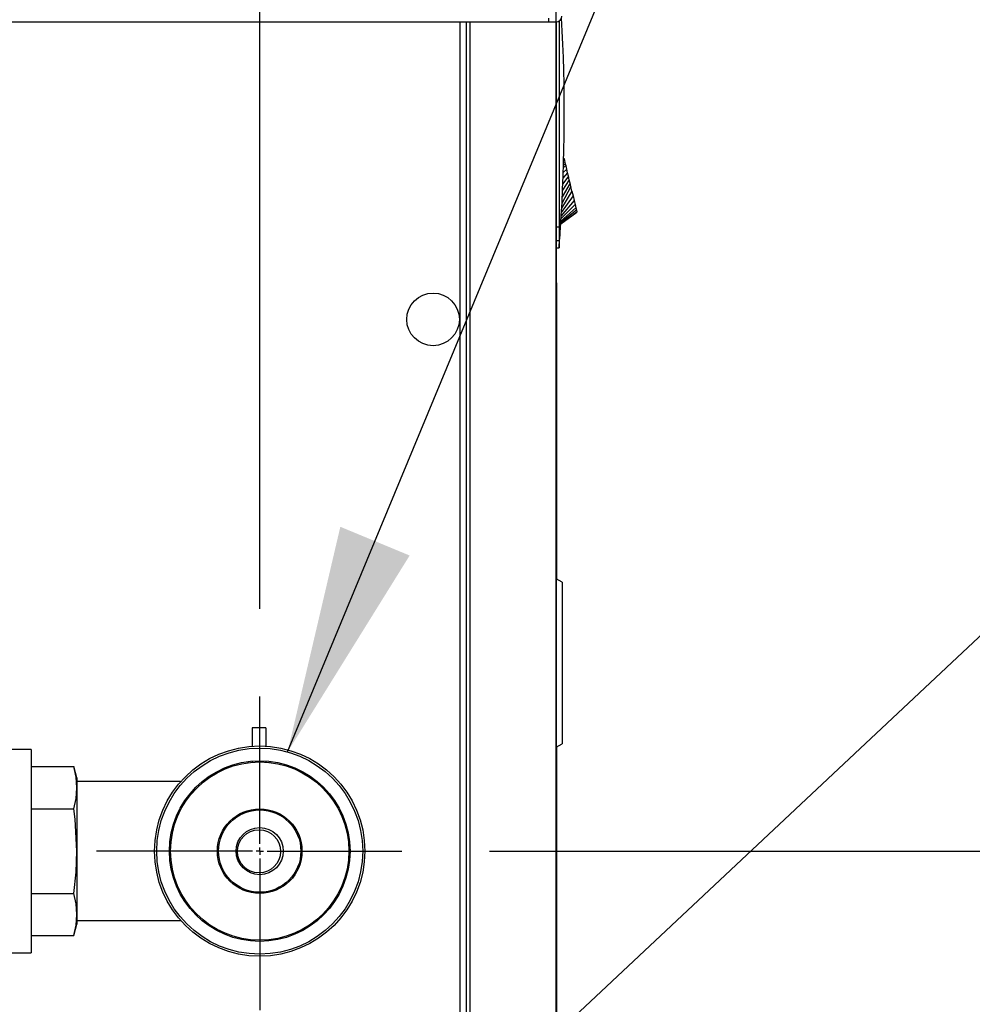
# Model space of a CAD drawing. Units: inches. Extents: x 0.9 to 15.8, y 0.5 to 10.5.
# Drawn here: x 2.7 to 3.2, y 6.8 to 7.3 of the extents above; entities that cross this region are included whole.
import ezdxf

# ---------------------------------------------------------------- set-up
doc = ezdxf.new("R2010")
doc.units = ezdxf.units.IN
doc.header["$MEASUREMENT"] = 0
doc.layers.add('FORMAT', color=7, linetype='Continuous')
doc.styles.add('SLDTEXTSTYLE0', font='TXT', dxfattribs={"width": 0.605})
doc.dimstyles.new('SLDDIMSTYLE1', dxfattribs={"dimtxt": 0.08, "dimasz": 0.13, "dimexe": 0, "dimexo": 0.0625, "dimgap": 0.02, "dimtad": 0, "dimtih": 1, "dimtoh": 1, "dimdec": 6, "dimlfac": 24, "dimrnd": 1e-09, "dimzin": 12, "dimdsep": 46, "dimlunit": 5, "dimtxsty": 'SLDTEXTSTYLE0', "dimsah": 1, "dimcen": 0.09, "dimadec": 0, "dimazin": 3, "dimtfac": 1, "dimtdec": 1, "dimtofl": 0, "dimtmove": 0, "dimatfit": 3, "dimfxl": 0, "dimfrac": 2, "dimtolj": 1, "dimtzin": 12, "dimarcsym": 0})
doc.dimstyles.new('SLDDIMSTYLE3', dxfattribs={"dimtxt": 0.18, "dimasz": 0.13, "dimexe": 0, "dimexo": 0.0625, "dimgap": 0, "dimtad": 0, "dimtih": 1, "dimtoh": 1, "dimdec": 0, "dimrnd": 1e-09, "dimzin": 0, "dimdsep": 46, "dimlunit": 5, "dimtxsty": 'Standard', "dimsah": 1, "dimcen": 0.09, "dimadec": 0, "dimazin": 0, "dimtfac": 0.13, "dimtdec": 0, "dimtofl": 0, "dimtmove": 0, "dimatfit": 3, "dimfxl": 0, "dimfrac": 2, "dimtolj": 1, "dimtzin": 0, "dimarcsym": 0})
doc.dimstyles.new('SLDDIMSTYLE8', dxfattribs={"dimtxt": 0.08, "dimasz": 0.13, "dimexe": 0, "dimexo": 0.0625, "dimgap": 0.02, "dimtad": 0, "dimtih": 1, "dimtoh": 1, "dimdec": 6, "dimlfac": 24, "dimrnd": 1e-09, "dimzin": 12, "dimdsep": 46, "dimlunit": 5, "dimtxsty": 'SLDTEXTSTYLE0', "dimsah": 1, "dimcen": 0.09, "dimadec": 0, "dimazin": 3, "dimtfac": 1, "dimtdec": 1, "dimtmove": 0, "dimatfit": 0, "dimfxl": 0, "dimfrac": 2, "dimtolj": 1, "dimtzin": 12, "dimarcsym": 0})

# ---------------------------------------------------------------- blocks, each defined once
blk = doc.blocks.new('_D_22')
at = {"layer": 'FORMAT'}
for p, q in [((2.9319, 7.67973), (4.35286, 7.67973)), ((4.22786, 7.67973), (4.22786, 5.65294)), ((4.10564, 5.51161), (4.07814, 5.51161)), ((4.07814, 5.51161), (4.07814, 5.38883)), ((4.35008, 5.51161), (4.37758, 5.51161)), ((4.37758, 5.51161), (4.37758, 5.38883)), ((4.07814, 5.38883), (4.10564, 5.38883)), ((4.37758, 5.38883), (4.35008, 5.38883)), ((4.22786, 4.74874), (4.22786, 5.3705)), ((3.044, 4.74874), (4.35286, 4.74874))]:
    blk.add_line(p, q, dxfattribs=at)
for points in [[(4.22786, 7.67973), (4.20786, 7.54973), (4.24786, 7.54973)], [(4.22786, 4.74874), (4.24786, 4.87874), (4.20786, 4.87874)]]:
    blk.add_solid(points, dxfattribs=at)
at = {"layer": 'FORMAT', "char_height": 0.08, "attachment_point": 1, "style": 'SLDTEXTSTYLE0'}
for s, insert in [('70 11/32', (4.01397, 5.63307)), ('1787', (4.10564, 5.49196))]:
    blk.add_mtext(s, dxfattribs=dict(at, insert=insert))
blk = doc.blocks.new('_D_23')
at = {"layer": 'FORMAT'}
for p, q in [((2.58815, 8.02348), (2.58815, 8.76164)), ((3.00702, 4.91072), (3.00702, 8.76164)), ((2.58815, 8.63664), (3.00702, 8.63664)), ((3.00702, 8.63664), (3.2498, 8.63664)), ((3.42087, 8.63652), (3.39337, 8.63652)), ((3.39337, 8.63652), (3.39337, 8.51375)), ((3.6042, 8.63652), (3.6317, 8.63652)), ((3.6317, 8.63652), (3.6317, 8.51375)), ((3.39337, 8.51375), (3.42087, 8.51375)), ((3.6317, 8.51375), (3.6042, 8.51375))]:
    blk.add_line(p, q, dxfattribs=at)
for points in [[(2.58815, 8.63664), (2.71815, 8.61664), (2.71815, 8.65664)], [(3.00702, 8.63664), (2.87702, 8.65664), (2.87702, 8.61664)]]:
    blk.add_solid(points, dxfattribs=at)
at = {"layer": 'FORMAT', "char_height": 0.08, "attachment_point": 1, "style": 'SLDTEXTSTYLE0'}
for s, insert in [('10 1/16', (3.3292, 8.75798)), ('255', (3.42087, 8.61687))]:
    blk.add_mtext(s, dxfattribs=dict(at, insert=insert))
blk = doc.blocks.new('_D_25')
at = {"layer": 'FORMAT'}
for p, q in [((2.83815, 6.99616), (2.83815, 8.4362)), ((3.00702, 7.40952), (3.00702, 8.4362)), ((2.83815, 8.3112), (2.58815, 8.3112)), ((3.00702, 8.3112), (3.2493, 8.3112)), ((3.38982, 8.31108), (3.36232, 8.31108)), ((3.36232, 8.31108), (3.36232, 8.18831)), ((3.57315, 8.31108), (3.60065, 8.31108)), ((3.60065, 8.31108), (3.60065, 8.18831)), ((3.36232, 8.18831), (3.38982, 8.18831)), ((3.60065, 8.18831), (3.57315, 8.18831))]:
    blk.add_line(p, q, dxfattribs=at)
for points in [[(2.83815, 8.3112), (2.70815, 8.3312), (2.70815, 8.2912)], [(3.00702, 8.3112), (3.13702, 8.2912), (3.13702, 8.3312)]]:
    blk.add_solid(points, dxfattribs=at)
at = {"layer": 'FORMAT', "char_height": 0.08, "attachment_point": 1, "style": 'SLDTEXTSTYLE0'}
for s, insert in [('4 1/16', (3.32871, 8.43254)), ('103', (3.38982, 8.29143))]:
    blk.add_mtext(s, dxfattribs=dict(at, insert=insert))
blk = doc.blocks.new('_D_27')
at = {"layer": 'FORMAT'}
for p, q in [((2.96904, 6.85812), (4.06535, 6.85812)), ((3.94035, 6.85812), (3.94035, 6.31895)), ((3.81813, 6.17762), (3.79063, 6.17762)), ((3.79063, 6.17762), (3.79063, 6.05484)), ((4.06258, 6.17762), (4.09008, 6.17762)), ((4.09008, 6.17762), (4.09008, 6.05484)), ((3.79063, 6.05484), (3.81813, 6.05484)), ((4.09008, 6.05484), (4.06258, 6.05484)), ((3.94035, 4.74874), (3.94035, 6.03651)), ((3.044, 4.74874), (4.06535, 4.74874))]:
    blk.add_line(p, q, dxfattribs=at)
for points in [[(3.94035, 6.85812), (3.92035, 6.72812), (3.96035, 6.72812)], [(3.94035, 4.74874), (3.96035, 4.87874), (3.92035, 4.87874)]]:
    blk.add_solid(points, dxfattribs=at)
at = {"layer": 'FORMAT', "char_height": 0.08, "attachment_point": 1, "style": 'SLDTEXTSTYLE0'}
for s, insert in [('50 5/8', (3.78758, 6.29908)), ('1286', (3.81813, 6.15797))]:
    blk.add_mtext(s, dxfattribs=dict(at, insert=insert))
blk = doc.blocks.new('SW_CENTERMARKSYMBOL_7')
at = {"layer": 'FORMAT', "color": 0}
for p, q in [((0, 0.00417), (0, 0.08804)), ((-0.00417, 0), (-0.09295, 0)), ((0, 0), (-0.00208, 0)), ((0, 0), (0, 0.00208)), ((0, 0), (0, -0.00208)), ((0, 0), (0.00208, 0)), ((0.00417, 0), (0.08089, 0)), ((0, -0.00417), (0, -0.09055))]:
    blk.add_line(p, q, dxfattribs=at)

msp = doc.modelspace()

# ---------------------------------------------------------------- linework, layer by layer
at = {"color": 7, "linetype": 'Continuous', "lineweight": 25}
for p, q in [((3.00266269, 7.33254223), (3.00266269, 7.33039223)), ((3.00684602, 7.33254223), (3.00684602, 7.33039223)), ((3.00266269, 7.33039223), (1.81776685, 7.33039223)), ((2.95241998, 6.29645455), (2.95241998, 7.33039223)), ((2.95586165, 6.29230473), (2.95586165, 7.33039223)), ((2.95781051, 7.33039223), (2.95781051, 6.29230473)), ((3.00684602, 7.33039223), (3.00266269, 7.33039223)), ((3.0070231, 7.33039679), (3.0070231, 4.95576531)), ((3.01261985, 7.24852382), (3.01108646, 7.24760918)), ((3.0123874, 7.24951087), (3.01113092, 7.24896983)), ((3.01117285, 7.25025268), (3.01215494, 7.25049793)), ((3.01121192, 7.25144826), (3.01192249, 7.25148498)), ((3.01169004, 7.25247203), (3.01124777, 7.25254548)), ((3.01169004, 7.25247203), (3.01124824, 7.2525599)), ((3.01192249, 7.25148498), (3.01169004, 7.25247203)), ((3.01215494, 7.25049793), (3.01192249, 7.25148498)), ((3.0123874, 7.24951087), (3.01215494, 7.25049793)), ((3.01261985, 7.24852382), (3.0123874, 7.24951087)), ((3.01308475, 7.24654972), (3.01261985, 7.24852382)), ((3.01401455, 7.24260151), (3.01077898, 7.2382002)), ((3.01354965, 7.24457562), (3.010888, 7.24153619)), ((3.01308475, 7.24654972), (3.01099093, 7.24468599)), ((3.01354965, 7.24457562), (3.01308475, 7.24654972)), ((3.01401455, 7.24260151), (3.01354965, 7.24457562)), ((3.01447945, 7.24062741), (3.01401455, 7.24260151)), ((3.01540925, 7.2366792), (3.01023593, 7.22700416)), ((3.01494435, 7.23865331), (3.01045263, 7.23092684)), ((3.01447945, 7.24062741), (3.01066127, 7.23470376)), ((3.01494435, 7.23865331), (3.01447945, 7.24062741)), ((3.01540925, 7.2366792), (3.01494435, 7.23865331)), ((3.01603191, 7.23403522), (3.01540925, 7.2366792)), ((3.01666883, 7.23133067), (3.00995956, 7.22200116)), ((3.01603191, 7.23403522), (3.01009046, 7.22437089)), ((3.01603191, 7.23403522), (3.01666883, 7.23133067)), ((3.01666883, 7.23133067), (3.01728174, 7.22872806)), ((3.01782889, 7.22640471), (3.00975534, 7.21830443)), ((3.01728174, 7.22872806), (3.00984706, 7.21996482)), ((3.01728174, 7.22872806), (3.01782889, 7.22640471)), ((3.01782889, 7.22640471), (3.01827335, 7.22451738)), ((3.00960028, 7.21549743), (3.01883114, 7.22214887)), ((3.00960913, 7.21565761), (3.01877401, 7.22239145)), ((3.01859088, 7.22316907), (3.00963695, 7.21616134)), ((3.01827335, 7.22451738), (3.00968536, 7.21703755)), ((3.01827335, 7.22451738), (3.01859088, 7.22316907)), ((3.01859088, 7.22316907), (3.01877401, 7.22239145)), ((3.01883114, 7.22214887), (3.01877401, 7.22239145)), ((3.00865873, 7.2136048), (3.0070231, 7.2136048)), ((3.00944691, 7.21272118), (3.00865873, 7.2136048)), ((3.00865873, 7.2136048), (3.00865873, 7.20576112)), ((3.00865873, 7.20576112), (3.0070231, 7.20576112)), ((3.00895896, 7.20576112), (3.00865873, 7.20576112)), ((3.00865873, 7.20576112), (3.00865873, 7.20179506)), ((3.00701831, 7.20179506), (3.00865873, 7.20179506)), ((3.00707024, 7.18190683), (3.00707024, 7.20179506)), ((3.00710644, 7.18190683), (3.0070231, 7.18190683)), ((3.00718977, 7.18180267), (3.0070231, 7.18180267)), ((3.00710644, 7.18190683), (3.00710644, 7.18180267)), ((3.00718977, 7.18180267), (3.00718977, 7.01320123)), ((3.00718977, 7.14354821), (3.00720019, 7.14354821)), ((3.00718977, 7.1435452), (3.00720019, 7.1435452)), ((3.00718977, 7.12979821), (3.00720019, 7.12979821)), ((3.00718977, 7.1297952), (3.00720019, 7.1297952)), ((3.0072731, 7.11943571), (3.00718977, 7.11943571)), ((3.0072731, 7.11943571), (3.0072731, 7.11154225)), ((3.0072731, 7.11154225), (3.00718977, 7.11154225)), ((3.0072731, 7.108886), (3.00718977, 7.108886)), ((3.0072731, 7.10867767), (3.00718977, 7.10867767)), ((3.0072731, 7.108886), (3.0072731, 7.10867767)), ((3.00718977, 7.10427737), (3.00720019, 7.10427737)), ((3.00718977, 7.10427437), (3.00720019, 7.10427437)), ((3.00718977, 7.09052737), (3.00720019, 7.09052737)), ((3.00718977, 7.07677737), (3.00720019, 7.07677737)), ((3.00718977, 7.06302737), (3.00720019, 7.06302737)), ((3.00720019, 7.05008392), (3.00718977, 7.05008392)), ((3.00718977, 7.03146487), (3.00720019, 7.03146487)), ((3.00718977, 7.02458987), (3.00720019, 7.02458987)), ((3.01035644, 7.01137296), (3.0070231, 7.01329746)), ((3.01035644, 7.01137296), (3.01035644, 6.91918029)), ((2.84158352, 6.92827639), (2.83392102, 6.92827639)), ((2.83392102, 6.92827639), (2.83392102, 6.9178658)), ((2.84158352, 6.92827639), (2.84158352, 6.91791654)), ((3.0070231, 6.91725579), (3.01035644, 6.91918029)), ((3.00718977, 6.91735202), (3.00718977, 6.75992767)), ((2.70793977, 6.91606202), (2.67668977, 6.91606202)), ((2.70793977, 6.91606202), (2.70793977, 6.8001766)), ((2.70793977, 6.90623183), (2.73225428, 6.90623183)), ((2.73398144, 6.89978598), (2.73225428, 6.90623183)), ((2.83136685, 6.90910785), (2.83136685, 6.90844574)), ((2.83392102, 6.90938283), (2.83392102, 6.90872432)), ((2.84158352, 6.90944196), (2.84158352, 6.90878422)), ((2.84413769, 6.90854609), (2.84413769, 6.90920689)), ((2.73398144, 6.89978598), (2.73398144, 6.8942037)), ((2.79309758, 6.89770264), (2.73398144, 6.89770264)), ((2.73398144, 6.8942037), (2.73398144, 6.85811931)), ((2.70793977, 6.88217557), (2.73225428, 6.88217557)), ((3.00718977, 6.87129272), (3.00720019, 6.87129272)), ((2.73398144, 6.85811931), (2.73398144, 6.82203492)), ((3.00718977, 6.85171223), (3.00720019, 6.85171223)), ((3.00718977, 6.84518445), (3.00720019, 6.84518445)), ((3.00718977, 6.84518161), (3.00720019, 6.84518161)), ((3.00718977, 6.83865383), (3.00720019, 6.83865383)), ((2.70793977, 6.83406305), (2.73225428, 6.83406305)), ((2.73398144, 6.82203492), (2.73398144, 6.81645264)), ((2.73225428, 6.81000679), (2.73398144, 6.81645264)), ((2.73398144, 6.81853598), (2.79307581, 6.81853598)), ((2.70793977, 6.81000679), (2.73225428, 6.81000679)), ((3.00718977, 6.81208687), (3.00720019, 6.81208687)), ((3.00718977, 6.80521487), (3.00720019, 6.80521487)), ((3.00718977, 6.80521187), (3.00720019, 6.80521187)), ((2.67668977, 6.8001766), (2.70793977, 6.8001766)), ((3.00718977, 6.77115237), (3.00720019, 6.77115237))]:
    msp.add_line(p, q, dxfattribs=at)
at = {"color": 7, "linetype": 'Continuous', "lineweight": 25, "flags": 128}
for points in [[(3.00865863, 7.33098721), (3.00865861, 7.32847349), (3.00865836, 7.2721582), (3.00865873, 7.2136048)], [(2.73398144, 6.8942037), (2.73352556, 6.90021777), (2.73225428, 6.90623183)], [(2.73225428, 6.88217557), (2.73352153, 6.8881626), (2.73398144, 6.8942037)], [(2.73398144, 6.85811931), (2.73296755, 6.87627537), (2.73225428, 6.88217557)], [(2.73225428, 6.83406305), (2.73352153, 6.8460371), (2.73398144, 6.85811931)], [(2.73398144, 6.82203492), (2.73352556, 6.82804898), (2.73225428, 6.83406305)], [(2.73225428, 6.81000679), (2.73352153, 6.81599381), (2.73398144, 6.82203492)]]:
    msp.add_lwpolyline(points, dxfattribs=at)
at = {"color": 7, "linetype": 'Continuous', "lineweight": 25}
for centre, radius in [((2.93690063, 7.16102122), 0.01497396), ((2.8381481, 6.85811931), 0.05989583), ((2.8381481, 6.85811931), 0.05867962), ((2.8381481, 6.85811931), 0.0514375), ((2.8381481, 6.85811931), 0.05078125), ((2.8381481, 6.85811931), 0.02408854), ((2.8381481, 6.85811931), 0.0234375), ((2.8381481, 6.85811931), 0.01342472), ((2.83775227, 6.85796389), 0.01229167)]:
    msp.add_circle(centre, radius, dxfattribs=at)
for centre, radius, start, end in [((3.00684602, 7.33383389), 0.00344167, 270, 0), ((2.05655948, 7.27777004), 0.95510513, 356.09476237, 3.29886611), ((2.02736704, 7.27807459), 0.98425197, 355.7866551, 356.19281277), ((2.02736704, 7.27807459), 0.98425197, 355.55511998, 355.7866551)]:
    msp.add_arc(centre, radius, start, end, dxfattribs=at)

# ---------------------------------------------------------------- block references
at = {"layer": 'FORMAT'}
msp.add_blockref('SW_CENTERMARKSYMBOL_7', (2.8381481, 6.85811931), dxfattribs=at)

# ---------------------------------------------------------------- dimensions: what is measured, and where the dimension line sits
for base, p1, p2, dimstyle, picture, middle in [((2.58814602, 8.63663514), (3.0070231, 4.86072348), (2.58814602, 7.97348389), 'SLDDIMSTYLE1', '_D_23', (3.51253444, 8.63663514)), ((2.8381481, 8.31119586), (3.0070231, 7.35951531), (2.8381481, 6.94616254), 'SLDDIMSTYLE8', '_D_25', (3.48148729, 8.31119586))]:
    dim = msp.add_linear_dim(base=base, p1=p1, p2=p2, dimstyle=dimstyle, dxfattribs=at)
    dim.commit()
    dim.dimension.update_dxf_attribs({"geometry": picture, "text_midpoint": middle, "dimtype": 160})
for base, p2, picture, middle in [((4.22785939, 7.67973389), (2.88189602, 7.67973389), '_D_22', (4.22785939, 5.51172236)), ((3.94035397, 6.85811931), (2.91904092, 6.85811931), '_D_27', (3.94035397, 6.177729))]:
    dim = msp.add_linear_dim(base=base, p1=(2.99400227, 4.74874431), p2=p2, angle=90, dimstyle='SLDDIMSTYLE1', dxfattribs=at)
    dim.commit()
    dim.dimension.update_dxf_attribs({"geometry": picture, "text_midpoint": middle, "dimtype": 160})

# ---------------------------------------------------------------- leaders
for points in [[(2.85403261, 6.91460807), (3.14059986, 7.60591619), (3.23018047, 7.60591619)], [(2.81907494, 6.57796275), (3.59693856, 7.30758392), (3.70457769, 7.30758392)]]:
    msp.add_leader(points, dimstyle='SLDDIMSTYLE3', dxfattribs=at)

doc.saveas('drawing.dxf')
